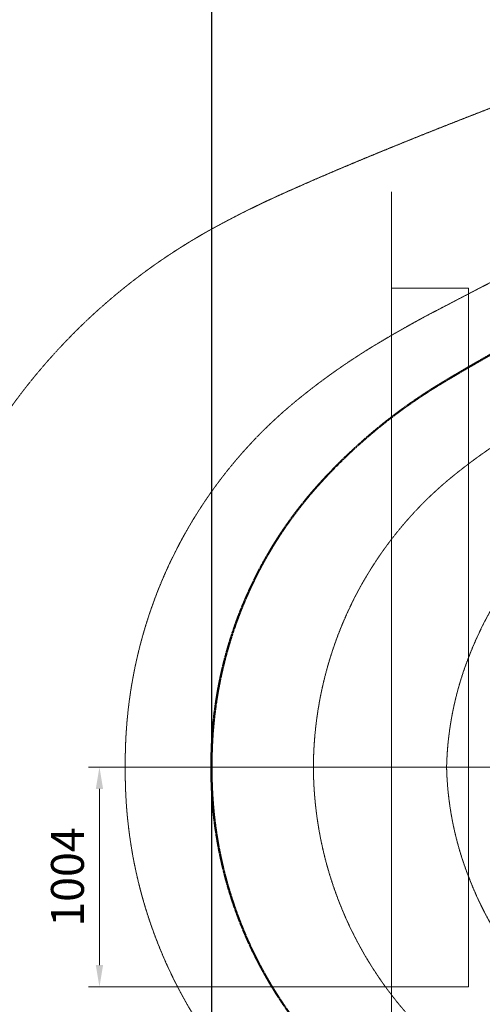
# Model space of a CAD drawing. Units: millimetres. Extents: x -28367 to 56587, y 11952 to 41652.
# Drawn here: x 18975 to 21086, y 33166 to 37662 of the extents above; entities that cross this region are included whole.
import ezdxf

# ---------------------------------------------------------------- set-up
doc = ezdxf.new("R2010")
doc.units = ezdxf.units.MM
doc.linetypes.add('CENTER2', pattern=[1.125, 0.75, -0.125, 0.125, -0.125])
doc.layers.get('0').update_dxf_attribs({"lineweight": 0})
doc.layers.get('Defpoints').update_dxf_attribs({"lineweight": 0})
doc.layers.add('1-Default', color=7, linetype='Continuous', lineweight=0)
doc.layers.add('100-Building-Architectural-General', color=4, linetype='Continuous', lineweight=35, true_color=0x00ffff)
doc.layers.add('761-Medical-Equipment-Safety-Magnetic-Field', color=7, linetype='CENTER2', lineweight=13, true_color=0x848484)
doc.layers.add('799-Planning-Utilities', color=7, linetype='Continuous', true_color=0xbfff7f)
doc.styles.get("Standard").update_dxf_attribs({"font": 'calibril.ttf'})
doc.dimstyles.new('ISO-25', dxfattribs={"dimtxt": 2.5, "dimasz": 5, "dimexe": 1.25, "dimexo": 0.625, "dimtad": 1, "dimdec": 0, "dimtxsty": 'Standard', "dimcen": 2.5, "dimadec": 0, "dimazin": 0, "dimtfac": 1, "dimtdec": 0, "dimtmove": 0, "dimatfit": 3, "dimfxl": 1, "dimlwd": 0, "dimlwe": 0, "dimarcsym": 0})

# ---------------------------------------------------------------- blocks, each defined once
blk = doc.blocks.new('B7810003-3(Ingenia 1.5T Fringe Field (0.1mT-7mT))')
at = {"layer": '761-Medical-Equipment-Safety-Magnetic-Field'}
for points in [[(-5237.149157337626, -2.675961886993038e-12, -0.2778371427250535), (-3745.404949527473, 2481.697602490324, -0.01897554543176192), (-3432.891578928138, 2633.795224569837, -0.006279849233659299), (-3113.633710556699, 2771.160225851465, -0.01042210619514447), (-2142.605733869735, 3150.678830737332, -0.01612188400067184), (-1922.408421974901, 3222.763181502193, -0.1309817189416998), (-890.324384366489, 3250.961538969921, -0.03034991854513351), (-671.505810712278, 3181.275874422656, -0.02141046609030371), (-455.5302905403763, 3086.958635018618, -0.08016888373793099), (-283.9231045587179, 2973.788451676442, -0.2083844200245429), (-184.6570314144005, 2741.77366742567, 0.02731894373969508), (-188.5340747772748, 2595.419890761379, 0.05888747199157231), (-173.735182494012, 2503.754023987069, 0.09893933589675159), (-133.2965959302487, 2425.167190601573, 0.1486500828904437), (-60.93560177606516, 2377.946405525614, 0.07530708306425182), (0.1607046525318569, 2368.941953001846)], [(-4185.236040571945, -2.869188809962091e-12, -0.2320542224449103), (-3374.097380088263, 1697.482858474349, -0.03616809997743969), (-3011.486891572312, 1947.334079904006, -0.0128121208328496), (-2781.126972983482, 2076.481337277557, -0.00204795456575216), (-2311.904415422621, 2319.214712040416, -0.004183302073434302), (-2078.849786991286, 2443.648017740769, -0.01552429843000544), (-1920.216422818815, 2520.114873303992, -0.1790226285196912), (-883.8933632492294, 2617.355817917156, -0.03248767905757594), (-717.8475602612011, 2558.419935272042, -0.02401334733399519), (-559.3553622936593, 2481.008629430366, -0.01400919764415881), (-331.8562241190261, 2345.741840721941, 0.02931594932290376), (-214.4474916831964, 2285.304029528404, 0.05250608513040019), (-87.5223712422699, 2245.292087050217, 0.05030317354761784), (0.1607046525318327, 2237.027282663021)], [(-3326.743727892237, -1.03028436952678e-11, -0.226504910200416), (-2678.308065176657, 1338.038850766356, -0.02056791645397781), (-2511.294777722454, 1461.617149836839, -0.008831772629116443), (-2337.148199677361, 1575.932945357065, 0.005516699572012187), (-2104.157854160817, 1726.648175226288, -0.01147162458326665), (-1755.124404348243, 1953.124301064982, -0.01520751177578821), (-1634.17045875276, 2021.960502468061, -0.09124333951301836), (-1240.657047609194, 2151.454447200293, -0.04782095050177678), (-962.1260587662615, 2162.835055660358, -0.01507715906835271), (-823.912622171341, 2151.257719304278, -0.006547442304218594), (-549.4627466064954, 2114.726708482249, -0.001605249394450684), (-137.7066872850188, 2052.831312488222, 0.02959763512321526), (0.1607046525281587, 2040.907031081271)], [(-2718.749030590665, -3.13856920649525e-12, -0.08839245450727458), (-2616.11685251067, 506.2377515937665, -0.04579431580048549), (-2488.604784880281, 764.155104184782, -0.06288255121315789), (-2310.143427253468, 985.2293915531814, -0.02304178405826509), (-2181.390189518472, 1098.490254904148, -0.005656436144008415), (-1999.931258850305, 1239.94784652357, 0.00244584893787343), (-1731.075757962659, 1452.789962838852, -0.0119441565452794), (-1548.159298279115, 1590.14776592411, -0.02317989571934281), (-1403.681066520181, 1683.224796531719, -0.08032699295705323), (-1083.730974852136, 1804.881450965175, -0.04247657499008864), (-855.8966711895588, 1832.712723630528, -0.001176653575141767), (-684.6200473755704, 1838.074615235663, -0.02064323406367833), (-399.2453270109833, 1852.040707171462, -0.01527524399550528), (-285.1325193508488, 1847.723324121154, -0.002021067295790303), (-113.9740895001411, 1834.974070258064, 0.01455104512694694), (0.16070465252812, 1830.24584913308)], [(-3326.743727892237, 4.249071533099049e-12, 0.226504910200416), (-2678.308065176658, -1338.038850766362, 0.02056791645397781), (-2511.294777722455, -1461.617149836845, 0.008831772629116443), (-2337.148199677362, -1575.932945357071, -0.005516699572012187), (-2104.157854160818, -1726.648175226295, 0.01147162458326665), (-1755.124404348244, -1953.124301064988, 0.01520751177578821), (-1634.170458752761, -2021.960502468067, 0.09124333951301836), (-1240.657047609195, -2151.454447200299, 0.04782095050177678), (-962.1260587662622, -2162.835055660365, 0.01507715906835271), (-823.9126221713417, -2151.257719304285, 0.006547442304218594), (-549.4627466064961, -2114.726708482256, 0.001605249394450684), (-137.7066872850195, -2052.83131248823, -0.02959763512321526), (0.1607046525274089, -2040.907031081279)], [(-5237.149157337626, -2.675961886993038e-12, 0.2778371427250535), (-3745.404949527474, -2481.69760249033, 0.01897554543176192), (-3432.891578928139, -2633.795224569843, 0.006279849233659299), (-3113.6337105567, -2771.160225851472, 0.01042210619514447), (-2142.605733869736, -3150.678830737339, 0.01612188400067184), (-1922.408421974903, -3222.763181502199, 0.1309817189416998), (-890.3243843664901, -3250.961538969928, 0.03034991854513351), (-671.5058107122792, -3181.275874422663, 0.02141046609030371), (-455.5302905403775, -3086.958635018626, 0.08016888373793099), (-283.923104558719, -2973.78845167645, 0.2083844200245429), (-184.6570314144015, -2741.773667425678, -0.02731894373969508), (-188.5340747772757, -2595.419890761386, -0.05888747199157231), (-173.7351824940129, -2503.754023987076, -0.09893933589675159), (-133.2965959302496, -2425.16719060158, -0.1486500828904437), (-60.93560177606603, -2377.946405525621, -0.07530708306425182), (0.1607046525309866, -2368.941953001853)], [(-4185.236040571945, -2.869188809962091e-12, 0.2320542224449103), (-3374.097380088264, -1697.482858474355, 0.03616809997743969), (-3011.486891572313, -1947.334079904012, 0.0128121208328496), (-2781.126972983483, -2076.481337277564, 0.00204795456575216), (-2311.904415422622, -2319.214712040422, 0.004183302073434302), (-2078.849786991287, -2443.648017740775, 0.01552429843000544), (-1920.216422818816, -2520.114873303999, 0.1790226285196912), (-883.8933632492303, -2617.355817917163, 0.03248767905757594), (-717.847560261202, -2558.41993527205, 0.02401334733399519), (-559.3553622936602, -2481.008629430373, 0.01400919764415881), (-331.856224119027, -2345.741840721948, -0.02931594932290376), (-214.4474916831973, -2285.304029528412, -0.05250608513040019), (-87.52237124227072, -2245.292087050224, -0.05030317354761784), (0.1607046525310108, -2237.027282663028)], [(-2718.749030590665, -3.13856920649525e-12, 0.08839245450727458), (-2616.11685251067, -506.2377515937728, 0.04579431580048549), (-2488.604784880281, -764.1551041847883, 0.06288255121315789), (-2310.143427253468, -985.2293915531877, 0.02304178405826509), (-2181.390189518472, -1098.490254904154, 0.005656436144008415), (-1999.931258850306, -1239.947846523577, -0.00244584893787343), (-1731.075757962659, -1452.789962838858, 0.0119441565452794), (-1548.159298279116, -1590.147765924117, 0.02317989571934281), (-1403.681066520181, -1683.224796531725, 0.08032699295705323), (-1083.730974852137, -1804.881450965182, 0.04247657499008864), (-855.8966711895595, -1832.712723630535, 0.001176653575141767), (-684.6200473755711, -1838.074615235669, 0.02064323406367833), (-399.2453270109839, -1852.040707171469, 0.01527524399550528), (-285.1325193508495, -1847.723324121162, 0.002021067295790303), (-113.9740895001418, -1834.974070258071, -0.01455104512694694), (0.1607046525274476, -1830.245849133087)]]:
    blk.add_lwpolyline(points, format="xyb", dxfattribs=at)
at = {"layer": '761-Medical-Equipment-Safety-Magnetic-Field', "color": 242, "lineweight": 50, "true_color": 0xcd2027}
for points in [[(-3791.631787759703, -2.941490350294898e-12, -0.1905410914142325), (-3286.443179422574, 1307.478036635145, -0.07265697351202571), (-2735.579533230495, 1756.802039693194, -0.01111324547419019), (-2392.291812747134, 1953.297095630031, -0.009334022469185963), (-1980.883717093962, 2189.109907013994, -0.01874632362732048), (-1765.983279153359, 2294.859936655438, -0.03119609620786374), (-1541.558669381287, 2378.12891466179, -0.09884672477404835), (-1072.12552377539, 2425.485207195463, -0.03433795918260534), (-836.5729429509115, 2387.749852079945, -0.02317134766558462), (-607.7426526943741, 2324.174625539399, -0.008944084395005469), (-458.1749873810145, 2272.607803146489, 0.01909151390886402), (-234.0283687413099, 2194.756075135945, 0.04138070535767559), (-78.73823631974261, 2161.681470731197, 0.031436458636894), (0.160704652531818, 2157.126962334882)], [(-3791.631787759703, -2.941490350294898e-12, 0.1905410914142325), (-3286.443179422575, -1307.478036635151, 0.07265697351202571), (-2735.579533230496, -1756.8020396932, 0.01111324547419019), (-2392.291812747135, -1953.297095630037, 0.009334022469185963), (-1980.883717093963, -2189.109907014, 0.01874632362732048), (-1765.983279153359, -2294.859936655444, 0.03119609620786374), (-1541.558669381288, -2378.128914661796, 0.09884672477404835), (-1072.125523775391, -2425.48520719547, 0.03433795918260534), (-836.5729429509124, -2387.749852079953, 0.02317134766558462), (-607.742652694375, -2324.174625539406, 0.008944084395005469), (-458.1749873810153, -2272.607803146497, -0.01909151390886402), (-234.0283687413107, -2194.756075135952, -0.04138070535767559), (-78.73823631974341, -2161.681470731204, -0.031436458636894), (0.1607046525310255, -2157.126962334889)]]:
    blk.add_lwpolyline(points, format="xyb", dxfattribs=at)
blk = doc.blocks.new('A781L010-3(Ingenia 1.5T)1')
blk.add_blockref('B7810003-3(Ingenia 1.5T Fringe Field (0.1mT-7mT))', (0, 1004))
blk = doc.blocks.new('*D130')
at = {"color": 0, "lineweight": 0, "transparency": 16777216}
for p, q in [((21883.07713942161, 34248.9861838424), (19289.0351386826, 34248.9861838424)), ((19339.0351386826, 33344.9861838424), (19339.0351386826, 34148.9861838424)), ((20821.49865141949, 33244.9861838424), (19289.0351386826, 33244.9861838424))]:
    blk.add_line(p, q, dxfattribs=at)
at = {"color": 0, "transparency": 16777216}
for points in [[(19322.36847201593, 34148.9861838424), (19355.70180534927, 34148.9861838424), (19339.0351386826, 34248.9861838424)], [(19322.36847201593, 33344.9861838424), (19355.70180534927, 33344.9861838424), (19339.0351386826, 33244.9861838424)]]:
    blk.add_solid(points, dxfattribs=at)
at = {"layer": 'Defpoints', "color": 0, "transparency": 16777216}
for p in [(19339.0351386826, 34248.9861838424), (21883.70213942161, 34248.9861838424), (20822.12365141949, 33244.9861838424)]:
    blk.add_point(p, dxfattribs=at)
at = {"color": 0, "lineweight": -3, "transparency": 16777216, "insert": (19212.41975406722, 33746.98618384238), "char_height": 150, "attachment_point": 5, "rotation": 90}
blk.add_mtext('1004', dxfattribs=at)

msp = doc.modelspace()

# ---------------------------------------------------------------- linework, layer by layer
at = {"layer": '799-Planning-Utilities'}
msp.add_line((19850.49174514311, 39123.63549404941), (19850.49192435716, 23715.82566044006), dxfattribs=at)

# ---------------------------------------------------------------- next in the draw order: block references
at = {"layer": '1-Default'}
msp.add_blockref('A781L010-3(Ingenia 1.5T)1', (23642.12359934646, 33244.98618384241), dxfattribs=at)

# ---------------------------------------------------------------- next in the draw order: linework, layer by layer
at = {"layer": '100-Building-Architectural-General', "color": 7, "linetype": 'CENTER2', "lineweight": 0, "ltscale": 4}
msp.add_line((20672.64043967555, 36876.56773446441), (20672.64043967555, 32734.98618384238), dxfattribs=at)
at = {"layer": '100-Building-Architectural-General', "color": 0, "lineweight": 20}
for p, q in [((20672.64043967549, 36436.40976798562), (21022.64043967552, 36436.40976798562)), ((21022.64043967552, 33244.98618384238), (21022.64043967552, 36436.40976798562)), ((21022.64043967552, 33244.98618384238), (20672.64043967555, 33244.98618384238))]:
    msp.add_line(p, q, dxfattribs=at)

# ---------------------------------------------------------------- next in the draw order: dimensions: what is measured, and where the dimension line sits
at = {"lineweight": -3}
dim = msp.add_linear_dim(base=(19339.0351386826, 34248.9861838424), p1=(20822.12365141948, 33244.98618384238), p2=(21883.70213942161, 34248.98618384238), angle=90, dimstyle='ISO-25', override={"dimtxt": 150, "dimasz": 100, "dimexe": 50, "dimgap": 50}, dxfattribs=at)
dim.commit()
dim.dimension.update_dxf_attribs({"geometry": '*D130', "text_midpoint": (19212.41975406722, 33746.98618384238)})

doc.saveas('drawing.dxf')
